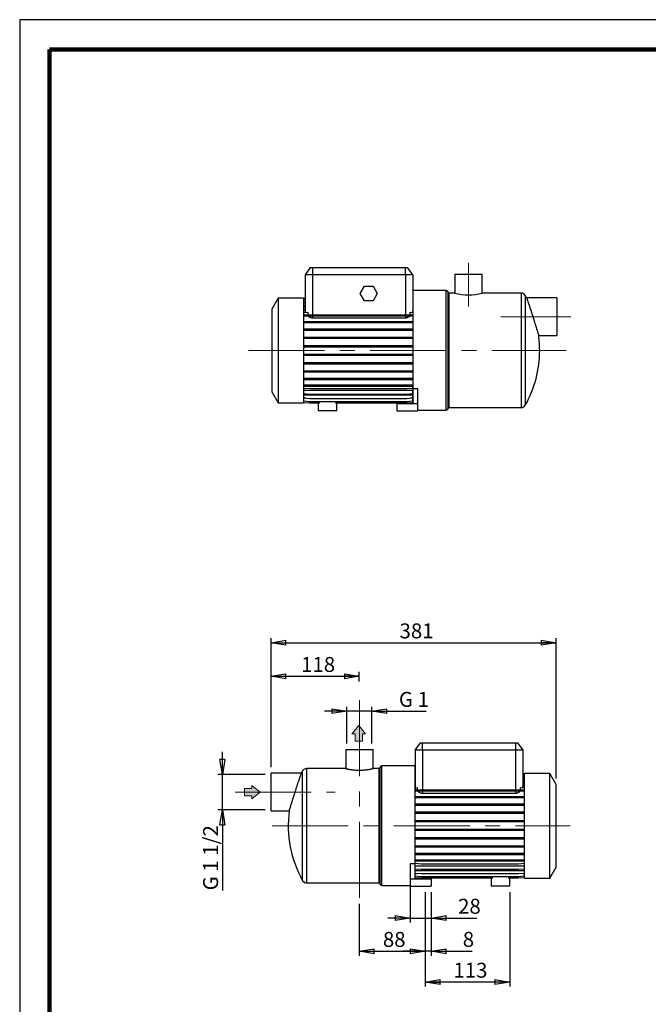
# Model space of a CAD drawing. Units: millimetres. Extents: x -4 to 213, y 0 to 297.
# Drawn here: x 0 to 105, y 132 to 297 of the extents above; entities that cross this region are included whole.
import ezdxf

# ---------------------------------------------------------------- set-up
doc = ezdxf.new("R2010")
doc.units = ezdxf.units.MM
doc.linetypes.add('CENTERX2', pattern=[20.32, 12.7, -2.54, 2.54, -2.54])
doc.layers.add('FORMAT', color=7, linetype='Continuous')
doc.styles.add('SLDTEXTSTYLE0', font='TXT', dxfattribs={"width": 0.605})
doc.styles.add('SLDTEXTSTYLE5', font='TXT', dxfattribs={"width": 0.57})
doc.styles.add('SLDTEXTSTYLE6', font='TXT', dxfattribs={"width": 0.575})
doc.dimstyles.new('SLDDIMSTYLE0', dxfattribs={"dimtxt": 2.5, "dimasz": 2.5, "dimexe": 0, "dimexo": 0.0625, "dimtad": 1, "dimlfac": 8, "dimrnd": 1e-09, "dimzin": 12, "dimdsep": 46, "dimtxsty": 'SLDTEXTSTYLE0', "dimblk1": 'CLOSED', "dimblk2": 'CLOSED', "dimsah": 1, "dimcen": 0.09, "dimadec": 0, "dimazin": 3, "dimtfac": 1, "dimtofl": 0, "dimtmove": 0, "dimatfit": 3, "dimldrblk": 'CLOSED', "dimfxl": 0, "dimfrac": 2, "dimtolj": 1, "dimtzin": 12, "dimarcsym": 0})
doc.dimstyles.new('SLDDIMSTYLE1', dxfattribs={"dimtxt": 2.5, "dimasz": 2.5, "dimexe": 0, "dimexo": 0.0625, "dimtad": 1, "dimlfac": 8, "dimrnd": 1e-09, "dimzin": 12, "dimdsep": 46, "dimtxsty": 'SLDTEXTSTYLE0', "dimblk1": 'CLOSED', "dimblk2": 'CLOSED', "dimsah": 1, "dimcen": 0.09, "dimadec": 0, "dimazin": 3, "dimtfac": 1, "dimtmove": 0, "dimatfit": 0, "dimldrblk": 'CLOSED', "dimfxl": 0, "dimfrac": 2, "dimtolj": 1, "dimtzin": 12, "dimarcsym": 0})
doc.dimstyles.new('SLDDIMSTYLE2', dxfattribs={"dimtxt": 2.5, "dimasz": 2.5, "dimexe": 0, "dimexo": 0.0625, "dimtad": 1, "dimdec": 6, "dimlfac": 8, "dimrnd": 1e-09, "dimzin": 12, "dimdsep": 46, "dimtxsty": 'SLDTEXTSTYLE0', "dimblk1": 'CLOSED', "dimblk2": 'CLOSED', "dimsah": 1, "dimcen": 0.09, "dimadec": 0, "dimazin": 3, "dimtfac": 1, "dimtmove": 0, "dimatfit": 0, "dimldrblk": 'CLOSED', "dimfxl": 0, "dimfrac": 2, "dimtolj": 1, "dimtzin": 12, "dimarcsym": 0})

# ---------------------------------------------------------------- blocks, each defined once
blk = doc.blocks.new('Arrow Discharge')
at = {"linetype": 'Continuous'}
blk.add_hatch(color=7, dxfattribs=at).paths.add_polyline_path([(-6.31, 7.76), (-3.7, 7.76), (-9.37, 14.73), (-15.04, 7.76), (-12.42, 7.76), (-12.42, 1.62), (-6.31, 1.62)], flags=0)
at = {"color": 7, "linetype": 'Continuous', "lineweight": 18}
for p, q in [((-9.37, 14.73), (-15.04, 7.76)), ((-3.7, 7.76), (-9.37, 14.73)), ((-15.04, 7.76), (-12.42, 7.76)), ((-12.42, 7.76), (-12.42, 1.62)), ((-12.42, 1.62), (-6.31, 1.62)), ((-6.31, 7.76), (-3.7, 7.76)), ((-6.31, 1.62), (-6.31, 7.76))]:
    blk.add_line(p, q, dxfattribs=at)
blk = doc.blocks.new('_Closed')
at = {"color": 0, "linetype": 'ByBlock', "lineweight": -2}
for p, q in [((-1, 0.166667), (0, 0)), ((-1, 0.166667), (-1, -0.166667)), ((0, 0), (-1, -0.166667)), ((0, 0), (-1, 0))]:
    blk.add_line(p, q, dxfattribs=at)
blk = doc.blocks.new('_D')
at = {"layer": 'FORMAT'}
for p, q in [((41.98, 172.05), (41.98, 188)), ((56.73, 186.38), (56.73, 188)), ((41.98, 187.25), (56.73, 187.25))]:
    blk.add_line(p, q, dxfattribs=at)
at = {"layer": 'FORMAT', "xscale": 2.5, "yscale": 2.5, "rotation": 180.0000000000004}
blk.add_blockref('_Closed', (41.98, 187.25, -0.13), dxfattribs=at)
at = {"layer": 'FORMAT', "xscale": 2.5, "yscale": 2.5}
blk.add_blockref('_Closed', (56.73, 187.25, -0.13), dxfattribs=at)
at = {"layer": 'FORMAT', "insert": (47.01, 190.48), "char_height": 2.5, "attachment_point": 1, "style": 'SLDTEXTSTYLE0'}
blk.add_mtext('118', dxfattribs=at)
blk = doc.blocks.new('_D_1')
at = {"layer": 'FORMAT'}
for p, q in [((41.98, 172.05), (41.98, 193.62)), ((41.98, 192.87), (89.61, 192.87)), ((89.61, 170.18), (89.61, 193.62))]:
    blk.add_line(p, q, dxfattribs=at)
at = {"layer": 'FORMAT', "xscale": 2.5, "yscale": 2.5, "rotation": 180.0000000000004}
blk.add_blockref('_Closed', (41.98, 192.87, -0.13), dxfattribs=at)
at = {"layer": 'FORMAT', "xscale": 2.5, "yscale": 2.5}
blk.add_blockref('_Closed', (89.61, 192.87, -0.13), dxfattribs=at)
at = {"layer": 'FORMAT', "insert": (63.45, 196.09), "char_height": 2.5, "attachment_point": 1, "style": 'SLDTEXTSTYLE0'}
blk.add_mtext('381', dxfattribs=at)
blk = doc.blocks.new('_D_2')
at = {"layer": 'FORMAT'}
for p, q in [((54.64, 181.42), (50.89, 181.42)), ((54.64, 176.02), (54.64, 182.17)), ((58.83, 181.42), (54.64, 181.42)), ((58.83, 176.02), (58.83, 182.17)), ((58.83, 181.42), (67.88, 181.42))]:
    blk.add_line(p, q, dxfattribs=at)
at = {"layer": 'FORMAT', "xscale": 2.5, "yscale": 2.5}
blk.add_blockref('_Closed', (54.64, 181.42, -0.13), dxfattribs=at)
at = {"layer": 'FORMAT', "xscale": 2.5, "yscale": 2.5, "rotation": 180.0000000000004}
blk.add_blockref('_Closed', (58.83, 181.42, -0.13), dxfattribs=at)
at = {"layer": 'FORMAT', "insert": (63.34, 184.64), "char_height": 2.5, "attachment_point": 1, "style": 'SLDTEXTSTYLE5'}
blk.add_mtext('G 1', dxfattribs=at)
blk = doc.blocks.new('_D_3')
at = {"layer": 'FORMAT'}
for p, q in [((33.86, 170.86), (33.86, 174.61)), ((40.98, 170.86), (33.11, 170.86)), ((33.86, 164.92), (33.86, 170.86)), ((40.98, 164.92), (33.11, 164.92)), ((33.86, 164.92), (33.86, 151.47))]:
    blk.add_line(p, q, dxfattribs=at)
at = {"layer": 'FORMAT', "xscale": 2.5, "yscale": 2.5}
for p, rotation in [((33.86, 170.86, -0.13), 270.0000000000004), ((33.86, 164.92, -0.13), 90.0000000000004)]:
    blk.add_blockref('_Closed', p, dxfattribs=dict(at, rotation=rotation))
at = {"layer": 'FORMAT', "insert": (30.64, 151.47), "char_height": 2.5, "attachment_point": 1, "rotation": 90, "style": 'SLDTEXTSTYLE6'}
blk.add_mtext('G 1 1/2', dxfattribs=at)
blk = doc.blocks.new('_D_4')
at = {"layer": 'FORMAT'}
for p, q in [((67.73, 151.14), (67.73, 140.55)), ((56.73, 149.24), (56.73, 140.55)), ((56.73, 141.3), (67.73, 141.3))]:
    blk.add_line(p, q, dxfattribs=at)
at = {"layer": 'FORMAT', "xscale": 2.5, "yscale": 2.5, "rotation": 180.0000000000004}
blk.add_blockref('_Closed', (56.73, 141.3, -0.13), dxfattribs=at)
at = {"layer": 'FORMAT', "xscale": 2.5, "yscale": 2.5}
blk.add_blockref('_Closed', (67.73, 141.3, -0.13), dxfattribs=at)
at = {"layer": 'FORMAT', "insert": (60.67, 144.52), "char_height": 2.5, "attachment_point": 1, "style": 'SLDTEXTSTYLE0'}
blk.add_mtext('88', dxfattribs=at)
blk = doc.blocks.new('_D_5')
at = {"layer": 'FORMAT'}
for p, q in [((67.73, 151.14), (67.73, 140.55)), ((68.73, 151.14), (68.73, 140.55)), ((67.73, 141.3), (63.98, 141.3)), ((68.73, 141.3), (67.73, 141.3)), ((68.73, 141.3), (75.58, 141.3))]:
    blk.add_line(p, q, dxfattribs=at)
at = {"layer": 'FORMAT', "xscale": 2.5, "yscale": 2.5}
blk.add_blockref('_Closed', (67.73, 141.3, -0.13), dxfattribs=at)
at = {"layer": 'FORMAT', "xscale": 2.5, "yscale": 2.5, "rotation": 180.0000000000004}
blk.add_blockref('_Closed', (68.73, 141.3, -0.13), dxfattribs=at)
at = {"layer": 'FORMAT', "insert": (74.01, 144.52), "char_height": 2.5, "attachment_point": 1, "style": 'SLDTEXTSTYLE0'}
blk.add_mtext('8', dxfattribs=at)
blk = doc.blocks.new('_D_6')
at = {"layer": 'FORMAT'}
for p, q in [((65.23, 152.39), (65.23, 146.09)), ((68.73, 151.14), (68.73, 146.09)), ((65.23, 146.84), (61.48, 146.84)), ((65.23, 146.84), (68.73, 146.84)), ((68.73, 146.84), (76.36, 146.84))]:
    blk.add_line(p, q, dxfattribs=at)
at = {"layer": 'FORMAT', "xscale": 2.5, "yscale": 2.5}
blk.add_blockref('_Closed', (65.23, 146.84, -0.13), dxfattribs=at)
at = {"layer": 'FORMAT', "xscale": 2.5, "yscale": 2.5, "rotation": 180.0000000000004}
blk.add_blockref('_Closed', (68.73, 146.84, -0.13), dxfattribs=at)
at = {"layer": 'FORMAT', "insert": (73.23, 150.06), "char_height": 2.5, "attachment_point": 1, "style": 'SLDTEXTSTYLE0'}
blk.add_mtext('28', dxfattribs=at)
blk = doc.blocks.new('_D_7')
at = {"layer": 'FORMAT'}
for p, q in [((67.73, 151.14), (67.73, 135.39)), ((81.86, 151.14), (81.86, 135.39)), ((81.86, 136.14), (67.73, 136.14))]:
    blk.add_line(p, q, dxfattribs=at)
at = {"layer": 'FORMAT', "xscale": 2.5, "yscale": 2.5, "rotation": 180.0000000000004}
blk.add_blockref('_Closed', (67.73, 136.14, -0.13), dxfattribs=at)
at = {"layer": 'FORMAT', "xscale": 2.5, "yscale": 2.5}
blk.add_blockref('_Closed', (81.86, 136.14, -0.13), dxfattribs=at)
at = {"layer": 'FORMAT', "insert": (72.45, 139.37), "char_height": 2.5, "attachment_point": 1, "style": 'SLDTEXTSTYLE0'}
blk.add_mtext('113', dxfattribs=at)

msp = doc.modelspace()

# ---------------------------------------------------------------- linework, layer by layer
at = {"color": 7, "linetype": 'Continuous', "lineweight": 25}
for p, q in [((210, 297), (0, 297)), ((0, 297), (0, 0)), ((48.54428408, 255.60485774), (47.66902466, 254.35485774)), ((48.54428408, 255.60485774), (48.91902466, 255.60485774)), ((48.91902466, 255.60485774), (64.41902466, 255.60485774)), ((48.91902466, 255.60485774), (48.91902466, 254.35485774)), ((64.41902466, 254.35485774), (64.41902466, 255.60485774)), ((64.41902466, 255.60485774), (64.79376524, 255.60485774)), ((65.66902466, 254.35485774), (64.79376524, 255.60485774)), ((47.66902466, 254.35485774), (47.66902466, 248.34218259)), ((48.91902466, 254.35485774), (47.66902466, 254.35485774)), ((64.41902466, 254.35485774), (48.91902466, 254.35485774)), ((48.91902466, 254.35485774), (48.91902466, 247.66923406)), ((65.66902466, 254.35485774), (64.41902466, 254.35485774)), ((64.41902466, 254.35485774), (64.41902466, 247.66923406)), ((65.66902466, 254.35485774), (65.66902466, 248.34218259)), ((72.70027466, 254.47985774), (72.70027466, 251.29200431)), ((72.70027466, 254.47985774), (77.26277466, 254.47985774)), ((77.26277466, 251.29235774), (77.26277466, 254.47985774)), ((56.85064899, 251.22985774), (57.57233682, 252.47985774)), ((57.57233682, 252.47985774), (59.0157125, 252.47985774)), ((59.0157125, 252.47985774), (59.73740033, 251.22985774)), ((43.16902466, 250.47985774), (42.10652466, 248.63955375)), ((47.41902466, 250.47985774), (43.16902466, 250.47985774)), ((43.16902466, 250.47985774), (43.16902466, 232.97985774)), ((47.41902466, 250.47985774), (47.41902466, 232.97985774)), ((47.41902466, 250.42916726), (47.66902466, 250.45103942)), ((47.41902466, 250.18184598), (47.66902466, 250.20371815)), ((57.57233682, 249.97985774), (56.85064899, 251.22985774)), ((59.73740033, 251.22985774), (59.0157125, 249.97985774)), ((71.19992757, 251.72985774), (65.73152466, 251.72985774)), ((65.73152466, 235.33859176), (65.73152466, 251.72985774)), ((71.66902466, 251.29235774), (71.52468709, 251.54235774)), ((72.70176583, 251.29235774), (71.66902466, 251.29235774)), ((71.66902466, 251.29235774), (71.66902466, 232.16735774)), ((83.80174189, 251.29235774), (77.26277466, 251.29235774)), ((89.73152466, 250.51110774), (84.67429058, 250.51110774)), ((89.73152466, 250.51110774), (89.73152466, 244.19860774)), ((42.10652466, 248.63955375), (42.10652466, 234.82016172)), ((47.41902466, 249.69215446), (47.66902466, 249.71402662)), ((47.6212286, 249.70984501), (47.41902466, 249.70984501)), ((47.66902466, 249.19649705), (47.41902466, 249.19649705)), ((47.41902466, 248.97490546), (47.66902466, 248.99677763)), ((59.0157125, 249.97985774), (57.57233682, 249.97985774)), ((65.73152466, 250.01978174), (65.66902466, 250.01978174)), ((47.66902466, 248.45122305), (47.41902466, 248.45122305)), ((47.41902466, 248.05179521), (48.11844614, 248.11298666)), ((47.41902466, 247.66923406), (48.42319435, 247.66923406)), ((47.41902466, 247.47298406), (48.42319435, 247.47298406)), ((48.11844614, 248.11298666), (48.11844614, 247.66923406)), ((48.42319435, 247.66923406), (48.42319435, 247.47298406)), ((48.42319435, 247.66923406), (64.66485497, 247.66923406)), ((48.42319435, 247.47298406), (64.66485497, 247.47298406)), ((48.91902466, 247.47298406), (48.91902466, 247.17598847)), ((48.91902466, 247.17598847), (64.41902466, 247.17598847)), ((64.41902466, 247.47298406), (64.41902466, 247.17598847)), ((64.66485497, 247.66923406), (64.66485497, 247.47298406)), ((64.66485497, 247.66923406), (65.66902466, 247.66923406)), ((64.66485497, 247.47298406), (65.66902466, 247.47298406)), ((65.21960318, 247.66923406), (65.21960318, 248.09111449)), ((65.21960318, 248.09111449), (65.66902466, 248.05179521)), ((65.66902466, 248.05179521), (65.66902466, 247.66923406)), ((65.66902466, 247.66923406), (65.66902466, 247.47298406)), ((47.41902466, 246.56492553), (48.42319435, 246.56492553)), ((47.41902466, 246.36867553), (48.42319435, 246.36867553)), ((47.41902466, 245.3167048), (48.42319435, 245.3167048)), ((48.42319435, 246.56492553), (48.42319435, 246.36867553)), ((48.42319435, 246.56492553), (64.66485497, 246.56492553)), ((48.42319435, 246.36867553), (64.66485497, 246.36867553)), ((48.42319435, 245.3167048), (48.42319435, 245.1204548)), ((48.42319435, 245.3167048), (64.66485497, 245.3167048)), ((64.66485497, 246.56492553), (64.66485497, 246.36867553)), ((64.66485497, 246.56492553), (65.66902466, 246.56492553)), ((64.66485497, 246.36867553), (65.66902466, 246.36867553)), ((64.66485497, 245.3167048), (64.66485497, 245.1204548)), ((64.66485497, 245.3167048), (65.66902466, 245.3167048)), ((65.66902466, 246.56492553), (65.66902466, 246.36867553)), ((65.66902466, 245.3167048), (65.66902466, 245.1204548)), ((47.41902466, 245.1204548), (48.42319435, 245.1204548)), ((47.41902466, 243.96232957), (48.42319435, 243.96232957)), ((47.41902466, 243.76607957), (48.42319435, 243.76607957)), ((48.42319435, 245.1204548), (64.66485497, 245.1204548)), ((48.42319435, 243.96232957), (48.42319435, 243.76607957)), ((48.42319435, 243.96232957), (64.66485497, 243.96232957)), ((48.42319435, 243.76607957), (64.66485497, 243.76607957)), ((64.66485497, 245.1204548), (65.66902466, 245.1204548)), ((64.66485497, 243.96232957), (64.66485497, 243.76607957)), ((64.66485497, 243.96232957), (65.66902466, 243.96232957)), ((64.66485497, 243.76607957), (65.66902466, 243.76607957)), ((65.66902466, 243.96232957), (65.66902466, 243.76607957)), ((86.69270854, 244.19860774), (89.73152466, 244.19860774)), ((47.41902466, 242.5427686), (48.42319435, 242.5427686)), ((47.41902466, 242.3465186), (48.42319435, 242.3465186)), ((48.42319435, 242.5427686), (48.42319435, 242.3465186)), ((48.42319435, 242.5427686), (64.66485497, 242.5427686)), ((48.42319435, 242.3465186), (64.66485497, 242.3465186)), ((64.66485497, 242.5427686), (64.66485497, 242.3465186)), ((64.66485497, 242.5427686), (65.66902466, 242.5427686)), ((64.66485497, 242.3465186), (65.66902466, 242.3465186)), ((65.66902466, 242.5427686), (65.66902466, 242.3465186)), ((47.41902466, 241.10096248), (48.42319435, 241.10096248)), ((47.41902466, 240.90471248), (48.42319435, 240.90471248)), ((48.42319435, 241.10096248), (48.42319435, 240.90471248)), ((48.42319435, 241.10096248), (64.66485497, 241.10096248)), ((48.42319435, 240.90471248), (64.66485497, 240.90471248)), ((64.66485497, 241.10096248), (64.66485497, 240.90471248)), ((64.66485497, 241.10096248), (65.66902466, 241.10096248)), ((64.66485497, 240.90471248), (65.66902466, 240.90471248)), ((65.66902466, 241.10096248), (65.66902466, 240.90471248)), ((47.41902466, 239.68052471), (48.42319435, 239.68052471)), ((47.41902466, 239.48427471), (48.42319435, 239.48427471)), ((48.42319435, 239.68052471), (48.42319435, 239.48427471)), ((48.42319435, 239.68052471), (64.66485497, 239.68052471)), ((48.42319435, 239.48427471), (64.66485497, 239.48427471)), ((64.66485497, 239.68052471), (64.66485497, 239.48427471)), ((64.66485497, 239.68052471), (65.66902466, 239.68052471)), ((64.66485497, 239.48427471), (65.66902466, 239.48427471)), ((65.66902466, 239.68052471), (65.66902466, 239.48427471)), ((47.41902466, 238.3244224), (48.42319435, 238.3244224)), ((47.41902466, 238.1281724), (48.42319435, 238.1281724)), ((47.41902466, 237.07367656), (48.42319435, 237.07367656)), ((48.42319435, 238.3244224), (48.42319435, 238.1281724)), ((48.42319435, 238.3244224), (64.66485497, 238.3244224)), ((48.42319435, 238.1281724), (64.66485497, 238.1281724)), ((48.42319435, 237.07367656), (48.42319435, 236.87742656)), ((48.42319435, 237.07367656), (64.66485497, 237.07367656)), ((64.66485497, 238.3244224), (64.66485497, 238.1281724)), ((64.66485497, 238.3244224), (65.66902466, 238.3244224)), ((64.66485497, 238.1281724), (65.66902466, 238.1281724)), ((64.66485497, 237.07367656), (64.66485497, 236.87742656)), ((64.66485497, 237.07367656), (65.66902466, 237.07367656)), ((65.66902466, 238.3244224), (65.66902466, 238.1281724)), ((65.66902466, 237.07367656), (65.66902466, 236.87742656)), ((47.41902466, 236.87742656), (48.42319435, 236.87742656)), ((47.41902466, 235.96612126), (48.42319435, 235.96612126)), ((47.41902466, 235.76987126), (48.42319435, 235.76987126)), ((47.41902466, 235.42845821), (48.42319435, 235.34060474)), ((48.42319435, 236.87742656), (64.66485497, 236.87742656)), ((48.42319435, 235.96612126), (48.42319435, 235.76987126)), ((48.42319435, 235.96612126), (64.66485497, 235.96612126)), ((48.42319435, 235.76987126), (64.66485497, 235.76987126)), ((64.66485497, 236.87742656), (65.66902466, 236.87742656)), ((64.66485497, 235.96612126), (64.66485497, 235.76987126)), ((64.66485497, 235.96612126), (65.66902466, 235.96612126)), ((64.66485497, 235.76987126), (65.66902466, 235.76987126)), ((64.66485497, 235.34060474), (65.66902466, 235.42845821)), ((65.66902466, 235.96612126), (65.66902466, 235.76987126)), ((65.66902466, 235.42845821), (65.66902466, 235.76987126)), ((42.10652466, 234.82016172), (43.16902466, 232.97985774)), ((65.66902466, 234.99599113), (47.41902466, 234.99599113)), ((47.41902466, 234.50146633), (48.42319435, 234.41361286)), ((65.66902466, 234.25607903), (47.41902466, 234.25607903)), ((47.41902466, 233.77983186), (48.42319435, 233.6919784)), ((47.80352359, 233.74619257), (47.41902466, 233.74619257)), ((48.42319435, 235.34060474), (64.66485497, 235.34060474)), ((48.42319435, 234.41361286), (64.66485497, 234.41361286)), ((64.66485497, 234.41361286), (65.66902466, 234.50146633)), ((64.66485497, 233.6919784), (65.66902466, 233.77983186)), ((65.66902466, 233.74619257), (65.28452573, 233.74619257)), ((65.66902466, 234.50146633), (65.66902466, 234.99599113)), ((65.66902466, 233.77983186), (65.66902466, 234.25607903)), ((65.66902466, 233.28538369), (65.66902466, 233.74619257)), ((65.73152466, 235.33859176), (66.48152466, 235.33859176)), ((65.73152466, 232.85485774), (65.73152466, 235.33859176)), ((66.48152466, 232.85485774), (66.48152466, 235.33859176)), ((43.16902466, 232.97985774), (47.41902466, 232.97985774)), ((47.41902466, 233.28538369), (48.42319435, 233.19753022)), ((47.41902466, 233.03307846), (48.42319435, 232.945225)), ((47.41902466, 233.03054821), (48.42319435, 232.94269475)), ((48.42319435, 233.6919784), (64.66485497, 233.6919784)), ((48.42319435, 233.19753022), (64.66485497, 233.19753022)), ((48.42319435, 232.945225), (50.08464009, 232.945225)), ((48.42319435, 232.94269475), (49.85652466, 232.94269475)), ((49.85652466, 232.945225), (49.85652466, 231.60485774)), ((50.08464009, 232.945225), (50.08464009, 233.19753022)), ((52.75340923, 233.19753022), (52.75340923, 232.945225)), ((52.75340923, 232.945225), (64.66485497, 232.945225)), ((52.98152466, 231.60485774), (52.98152466, 232.945225)), ((52.98152466, 232.94269475), (64.66485497, 232.94269475)), ((62.98152466, 232.85485774), (62.98152466, 231.60485774)), ((62.98152466, 232.85485774), (65.73152466, 232.85485774)), ((64.66485497, 233.19753022), (65.66902466, 233.28538369)), ((64.66485497, 232.945225), (65.66902466, 233.03307846)), ((64.66485497, 232.94269475), (65.66902466, 233.03054821)), ((65.66902466, 233.43993373), (65.73152466, 233.43993373)), ((65.66902466, 233.03307846), (65.66902466, 233.28538369)), ((65.66902466, 233.03054821), (65.66902466, 233.03307846)), ((65.73152466, 232.85485774), (66.48152466, 232.85485774)), ((66.48152466, 231.60485774), (66.48152466, 232.85485774)), ((71.52468709, 231.91735774), (71.66902466, 232.16735774)), ((71.66902466, 232.16735774), (83.80174189, 232.16735774)), ((52.98152466, 231.60485774), (49.85652466, 231.60485774)), ((62.98152466, 231.60485774), (66.48152466, 231.60485774)), ((66.48152466, 231.72985774), (71.19992757, 231.72985774)), ((66.04747661, 174.89285722), (66.92273603, 176.14285722)), ((66.92273603, 176.14285722), (67.29747661, 176.14285722)), ((67.29747661, 174.89285722), (67.29747661, 176.14285722)), ((67.29747661, 176.14285722), (82.79747661, 176.14285722)), ((82.79747661, 176.14285722), (82.79747661, 174.89285722)), ((82.79747661, 176.14285722), (83.17221719, 176.14285722)), ((83.17221719, 176.14285722), (84.04747661, 174.89285722)), ((54.45372661, 175.01785722), (54.45372661, 171.83035722)), ((54.45372661, 175.01785722), (59.01622661, 175.01785722)), ((59.01622661, 171.8300038), (59.01622661, 175.01785722)), ((67.29747661, 174.89285722), (66.04747661, 174.89285722)), ((66.04747661, 174.89285722), (66.04747661, 168.88018208)), ((82.79747661, 174.89285722), (67.29747661, 174.89285722)), ((67.29747661, 174.89285722), (67.29747661, 168.2278437)), ((82.79747661, 174.89285722), (82.79747661, 168.2278437)), ((84.04747661, 174.89285722), (82.79747661, 174.89285722)), ((84.04747661, 174.89285722), (84.04747661, 168.88018208)), ((54.45372661, 171.83035722), (47.91475939, 171.83035722)), ((60.04747661, 171.83035722), (59.01473544, 171.83035722)), ((60.19181418, 172.08035722), (60.04747661, 171.83035722)), ((60.04747661, 162.26785722), (60.04747661, 171.83035722)), ((65.98497661, 172.26785722), (60.51657371, 172.26785722)), ((65.98497661, 172.26785722), (65.98497661, 155.87659125)), ((47.04153411, 171.04910722), (41.98497661, 171.04910722)), ((41.98497661, 167.89285722), (41.98497661, 171.04910722)), ((66.04747661, 170.55778122), (65.98497661, 170.55778122)), ((84.29747661, 170.96716674), (84.04747661, 170.98903891)), ((84.29747661, 170.9646365), (84.04747661, 170.98650866)), ((84.29747661, 170.71233127), (84.04747661, 170.73420344)), ((84.04747661, 170.25152239), (84.29747661, 170.25152239)), ((84.29747661, 170.21788309), (84.04747661, 170.23975526)), ((84.04747661, 169.74163593), (84.29747661, 169.74163593)), ((84.29747661, 169.49624863), (84.04747661, 169.51812079)), ((88.54747661, 171.01785722), (84.29747661, 171.01785722)), ((84.29747661, 162.26785722), (84.29747661, 171.01785722)), ((89.60997661, 169.17755324), (88.54747661, 171.01785722)), ((88.54747661, 162.26785722), (88.54747661, 171.01785722)), ((41.98497661, 164.73660722), (41.98497661, 167.89285722)), ((66.47281175, 168.60646875), (66.04747661, 168.56925675)), ((66.04747661, 168.56925675), (66.04747661, 168.2278437)), ((66.04747661, 168.0315937), (66.04747661, 168.2278437)), ((67.0516463, 168.2278437), (66.04747661, 168.2278437)), ((67.0516463, 168.0315937), (66.04747661, 168.0315937)), ((66.47281175, 168.2278437), (66.47281175, 168.60646875)), ((67.0516463, 168.0315937), (67.0516463, 168.2278437)), ((83.29330692, 168.2278437), (67.0516463, 168.2278437)), ((83.29330692, 168.0315937), (67.0516463, 168.0315937)), ((67.29747661, 168.0315937), (67.29747661, 167.71398796)), ((82.79747661, 168.0315937), (82.79747661, 167.71398796)), ((83.29330692, 168.0315937), (83.29330692, 168.2278437)), ((84.29747661, 168.2278437), (83.29330692, 168.2278437)), ((84.29747661, 168.0315937), (83.29330692, 168.0315937)), ((83.62214147, 168.62834092), (83.62214147, 168.2278437)), ((84.29747661, 168.56925675), (83.62214147, 168.62834092)), ((84.04747661, 169.00172383), (84.29747661, 169.00172383)), ((89.60997661, 162.26785722), (89.60997661, 169.17755324)), ((66.04747661, 166.9240384), (66.04747661, 167.1202884)), ((67.0516463, 167.1202884), (66.04747661, 167.1202884)), ((67.0516463, 166.9240384), (66.04747661, 166.9240384)), ((67.0516463, 166.9240384), (67.0516463, 167.1202884)), ((83.29330692, 167.1202884), (67.0516463, 167.1202884)), ((83.29330692, 166.9240384), (67.0516463, 166.9240384)), ((67.29747661, 167.71398796), (82.79747661, 167.71398796)), ((83.29330692, 166.9240384), (83.29330692, 167.1202884)), ((84.29747661, 167.1202884), (83.29330692, 167.1202884)), ((84.29747661, 166.9240384), (83.29330692, 166.9240384)), ((41.98497661, 164.73660722), (45.02379273, 164.73660722)), ((66.04747661, 165.67329256), (66.04747661, 165.86954256)), ((67.0516463, 165.86954256), (66.04747661, 165.86954256)), ((67.0516463, 165.67329256), (66.04747661, 165.67329256)), ((67.0516463, 165.67329256), (67.0516463, 165.86954256)), ((83.29330692, 165.86954256), (67.0516463, 165.86954256)), ((83.29330692, 165.67329256), (67.0516463, 165.67329256)), ((83.29330692, 165.67329256), (83.29330692, 165.86954256)), ((84.29747661, 165.86954256), (83.29330692, 165.86954256)), ((84.29747661, 165.67329256), (83.29330692, 165.67329256)), ((66.04747661, 164.31719025), (66.04747661, 164.51344025)), ((67.0516463, 164.51344025), (66.04747661, 164.51344025)), ((67.0516463, 164.31719025), (66.04747661, 164.31719025)), ((66.04747661, 162.89675247), (66.04747661, 163.09300247)), ((67.0516463, 163.09300247), (66.04747661, 163.09300247)), ((67.0516463, 164.31719025), (67.0516463, 164.51344025)), ((83.29330692, 164.51344025), (67.0516463, 164.51344025)), ((83.29330692, 164.31719025), (67.0516463, 164.31719025)), ((67.0516463, 162.89675247), (67.0516463, 163.09300247)), ((83.29330692, 163.09300247), (67.0516463, 163.09300247)), ((83.29330692, 164.31719025), (83.29330692, 164.51344025)), ((84.29747661, 164.51344025), (83.29330692, 164.51344025)), ((84.29747661, 164.31719025), (83.29330692, 164.31719025)), ((83.29330692, 162.89675247), (83.29330692, 163.09300247)), ((84.29747661, 163.09300247), (83.29330692, 163.09300247)), ((60.04747661, 152.70535722), (60.04747661, 162.26785722)), ((67.0516463, 162.89675247), (66.04747661, 162.89675247)), ((66.04747661, 161.45494636), (66.04747661, 161.65119636)), ((67.0516463, 161.65119636), (66.04747661, 161.65119636)), ((67.0516463, 161.45494636), (66.04747661, 161.45494636)), ((83.29330692, 162.89675247), (67.0516463, 162.89675247)), ((67.0516463, 161.45494636), (67.0516463, 161.65119636)), ((83.29330692, 161.65119636), (67.0516463, 161.65119636)), ((83.29330692, 161.45494636), (67.0516463, 161.45494636)), ((84.29747661, 162.89675247), (83.29330692, 162.89675247)), ((83.29330692, 161.45494636), (83.29330692, 161.65119636)), ((84.29747661, 161.65119636), (83.29330692, 161.65119636)), ((84.29747661, 161.45494636), (83.29330692, 161.45494636)), ((84.29747661, 153.51785722), (84.29747661, 162.26785722)), ((88.54747661, 153.51785722), (88.54747661, 162.26785722)), ((89.60997661, 155.3581612), (89.60997661, 162.26785722)), ((66.04747661, 160.03538539), (66.04747661, 160.23163539)), ((67.0516463, 160.23163539), (66.04747661, 160.23163539)), ((67.0516463, 160.03538539), (66.04747661, 160.03538539)), ((67.0516463, 160.03538539), (67.0516463, 160.23163539)), ((83.29330692, 160.23163539), (67.0516463, 160.23163539)), ((83.29330692, 160.03538539), (67.0516463, 160.03538539)), ((83.29330692, 160.03538539), (83.29330692, 160.23163539)), ((84.29747661, 160.23163539), (83.29330692, 160.23163539)), ((84.29747661, 160.03538539), (83.29330692, 160.03538539)), ((66.04747661, 158.68101015), (66.04747661, 158.87726015)), ((67.0516463, 158.87726015), (66.04747661, 158.87726015)), ((67.0516463, 158.68101015), (66.04747661, 158.68101015)), ((67.0516463, 158.68101015), (67.0516463, 158.87726015)), ((83.29330692, 158.87726015), (67.0516463, 158.87726015)), ((83.29330692, 158.68101015), (67.0516463, 158.68101015)), ((83.29330692, 158.68101015), (83.29330692, 158.87726015)), ((84.29747661, 158.87726015), (83.29330692, 158.87726015)), ((84.29747661, 158.68101015), (83.29330692, 158.68101015)), ((66.04747661, 157.43278943), (66.04747661, 157.62903943)), ((67.0516463, 157.62903943), (66.04747661, 157.62903943)), ((67.0516463, 157.43278943), (66.04747661, 157.43278943)), ((66.04747661, 156.3284809), (66.04747661, 156.5247309)), ((67.0516463, 156.5247309), (66.04747661, 156.5247309)), ((67.0516463, 157.43278943), (67.0516463, 157.62903943)), ((83.29330692, 157.62903943), (67.0516463, 157.62903943)), ((83.29330692, 157.43278943), (67.0516463, 157.43278943)), ((67.0516463, 156.3284809), (67.0516463, 156.5247309)), ((83.29330692, 156.5247309), (67.0516463, 156.5247309)), ((83.29330692, 157.43278943), (83.29330692, 157.62903943)), ((84.29747661, 157.62903943), (83.29330692, 157.62903943)), ((84.29747661, 157.43278943), (83.29330692, 157.43278943)), ((83.29330692, 156.3284809), (83.29330692, 156.5247309)), ((84.29747661, 156.5247309), (83.29330692, 156.5247309)), ((65.98497661, 155.87659125), (65.23497661, 155.87659125)), ((65.23497661, 155.87659125), (65.23497661, 153.39285722)), ((65.98497661, 155.87659125), (65.98497661, 153.39285722)), ((67.0516463, 156.3284809), (66.04747661, 156.3284809)), ((66.04747661, 155.94591975), (66.04747661, 156.3284809)), ((67.0516463, 155.85806628), (66.04747661, 155.94591975)), ((66.04747661, 155.54649191), (84.29747661, 155.54649191)), ((66.04747661, 155.02280949), (66.04747661, 155.54649191)), ((67.0516463, 154.93495603), (66.04747661, 155.02280949)), ((66.04747661, 154.8012179), (84.29747661, 154.8012179)), ((66.04747661, 154.3055605), (66.04747661, 154.8012179)), ((83.29330692, 156.3284809), (67.0516463, 156.3284809)), ((83.29330692, 155.85806628), (67.0516463, 155.85806628)), ((83.29330692, 154.93495603), (67.0516463, 154.93495603)), ((84.29747661, 156.3284809), (83.29330692, 156.3284809)), ((84.29747661, 155.94591975), (83.29330692, 155.85806628)), ((84.29747661, 155.02280949), (83.29330692, 154.93495603)), ((88.54747661, 153.51785722), (89.60997661, 155.3581612)), ((65.23497661, 153.39285722), (65.98497661, 153.39285722)), ((65.23497661, 153.39285722), (65.23497661, 152.14285722)), ((65.98497661, 153.97793322), (66.04747661, 153.97793322)), ((65.98497661, 153.39285722), (68.73497661, 153.39285722)), ((67.0516463, 154.21770704), (66.04747661, 154.3055605)), ((66.04747661, 154.28786995), (66.24968055, 154.28786995)), ((66.04747661, 153.81586898), (66.04747661, 154.28786995)), ((67.0516463, 153.72801551), (66.04747661, 153.81586898)), ((66.04747661, 153.5685477), (66.04747661, 153.81586898)), ((67.0516463, 153.48069424), (66.04747661, 153.5685477)), ((83.29330692, 154.21770704), (67.0516463, 154.21770704)), ((83.29330692, 153.72801551), (67.0516463, 153.72801551)), ((78.9706226, 153.48069424), (67.0516463, 153.48069424)), ((68.73497661, 153.39285722), (68.73497661, 152.14285722)), ((78.73497661, 153.48069424), (78.73497661, 152.14285722)), ((78.9706226, 153.48069424), (78.9706226, 153.72801551)), ((81.62433062, 153.72801551), (81.62433062, 153.48069424)), ((83.29330692, 153.48069424), (81.62433062, 153.48069424)), ((81.85997661, 152.14285722), (81.85997661, 153.48069424)), ((84.29747661, 154.3055605), (83.29330692, 154.21770704)), ((84.29747661, 153.81586898), (83.29330692, 153.72801551)), ((84.29747661, 153.5685477), (83.29330692, 153.48069424)), ((84.09527267, 154.28786995), (84.29747661, 154.28786995)), ((84.29747661, 153.51785722), (88.54747661, 153.51785722)), ((47.91475939, 152.70535722), (60.04747661, 152.70535722)), ((60.04747661, 152.70535722), (60.19181418, 152.45535722)), ((60.51657371, 152.26785722), (65.23497661, 152.26785722)), ((65.23497661, 152.14285722), (68.73497661, 152.14285722)), ((81.85997661, 152.14285722), (78.73497661, 152.14285722))]:
    msp.add_line(p, q, dxfattribs=at)
at = {"color": 7, "linetype": 'Continuous', "lineweight": 140}
for p, q in [((205, 292), (5, 292)), ((5, 292), (5, 5))]:
    msp.add_line(p, q, dxfattribs=at)
at = {"color": 8, "linetype": 'Continuous', "lineweight": 25}
for p, q in [((71.19992757, 251.72985774), (71.19992757, 231.72985774)), ((71.52468709, 251.54235774), (71.52468709, 231.91735774)), ((83.80174189, 241.72985774), (83.80174189, 251.29235774)), ((84.45570927, 250.90954524), (84.45570927, 241.72985774)), ((83.80174189, 232.16735774), (83.80174189, 241.72985774)), ((84.45570927, 241.72985774), (84.45570927, 232.55017024)), ((47.260792, 153.08816972), (47.260792, 171.44754472)), ((47.91475939, 171.83035722), (47.91475939, 152.70535722)), ((60.19181418, 162.26785722), (60.19181418, 172.08035722)), ((60.51657371, 162.26785722), (60.51657371, 172.26785722)), ((60.19181418, 152.45535722), (60.19181418, 162.26785722)), ((60.51657371, 152.26785722), (60.51657371, 162.26785722))]:
    msp.add_line(p, q, dxfattribs=at)
at = {"color": 7, "linetype": 'Continuous', "lineweight": 25}
for centre, radius, start, end in [((71.19992757, 251.35485774), 0.375, 30, 90), ((74.98153938, 260.69483277), 9.67525562, 256.3712801923, 283.6376269322), ((83.80174189, 250.54235774), 0.75, 29.3131989642, 90), ((68.10652466, 241.72985774), 18.75, 27.9149342323, 29.3131989642), ((68.10652466, 241.72985774), 18.75, 0, 7.5719086021), ((68.10652466, 241.72985774), 18.75, 330.6868010358, 0), ((83.80174189, 232.91735774), 0.75, 270, 330.6868010358), ((71.19992757, 232.10485774), 0.375, 270, 330), ((63.60997661, 162.26785722), 18.75, 150.6868010358, 152.091049758), ((47.91475939, 171.08035722), 0.75, 90, 150.6868010358), ((60.51657371, 171.89285722), 0.375, 90, 150), ((63.60997661, 162.26785722), 18.75, 172.4279337074, 209.3131989642), ((47.91475939, 153.45535722), 0.75, 209.3131989642, 270), ((60.51657371, 152.64285722), 0.375, 210, 270)]:
    msp.add_arc(centre, radius, start, end, dxfattribs=at)
for points, knots in [([(84.67429495, 250.50765271), (84.67390361, 250.50880549), (84.67207579, 250.51418972), (84.67881241, 250.49434811), (84.69545106, 250.44532231), (84.72725015, 250.35146968), (84.76900528, 250.22794806), (84.82084733, 250.07422453), (84.8841798, 249.88566978), (84.95653796, 249.6694026), (85.03773341, 249.42574577), (85.12800253, 249.15324299), (85.20603165, 248.916467), (85.30853751, 248.60428739), (85.41795112, 248.26872468), (85.53062384, 247.92040622), (85.64678405, 247.55983942), (85.76513859, 247.18956031), (85.88108203, 246.82390672), (85.94919007, 246.60824288), (86.04011295, 246.31931465), (86.12868333, 246.03621188), (86.21934355, 245.74483239), (86.30555603, 245.46676305), (86.36446343, 245.27546904), (86.40174594, 245.154399)], [0, 0, 0, 0, 0.0083603095, 0.0390479127, 0.0900358846, 0.1418971869, 0.1716804824, 0.2231743302, 0.2755044526, 0.3055136764, 0.3590566092, 0.4134504455, 0.4446274884, 0.4726676414, 0.55797147, 0.5907468308, 0.6198791306, 0.7085606725, 0.7426863889, 0.772145993, 0.7993386368, 0.8661206987, 0.8965881212, 0.934550587, 1, 1, 1, 1]), ([(47.66902466, 248.34218259), (47.67138469, 248.27832938), (47.67459221, 248.19154611), (47.70976784, 248.10176677), (47.71906202, 248.07804508)], [0, 0, 0, 0, 0.7357778284, 1, 1, 1, 1]), ([(48.14085456, 247.47298406), (48.19020621, 247.43211861), (48.24328974, 247.3935974), (48.35847624, 247.32272744), (48.42108063, 247.29024913), (48.51962646, 247.24973451), (48.55336357, 247.23751857), (48.62280624, 247.21599584), (48.65870993, 247.20664888), (48.76836294, 247.18392292), (48.84290817, 247.17598847), (48.91902466, 247.17598847)], [0, 0, 0, 0, 0.25, 0.25, 0.5, 0.5, 0.625, 0.625, 0.75, 0.75, 1, 1, 1, 1]), ([(64.41902466, 247.17598847), (64.45649722, 247.17598847), (64.49451131, 247.17795576), (64.56955593, 247.18575896), (64.6063935, 247.19153708), (64.67880445, 247.20653156), (64.71437756, 247.2157486), (64.78433046, 247.2373878), (64.81858362, 247.24979312), (64.917315, 247.29040656), (64.9786784, 247.3222289), (65.06528627, 247.37543811), (65.09334919, 247.39418285), (65.14698724, 247.43277037), (65.1726206, 247.45263552), (65.19719476, 247.47298406)], [0, 0, 0, 0, 0.125, 0.125, 0.25, 0.25, 0.375, 0.375, 0.5, 0.5, 0.75, 0.75, 0.875, 0.875, 1, 1, 1, 1]), ([(65.61135582, 248.05684058), (65.62085791, 248.0789727), (65.66247028, 248.17589562), (65.66616986, 248.26975544), (65.66902466, 248.34218259)], [0, 0, 0, 0, 0.2283476297, 1, 1, 1, 1]), ([(86.40174594, 245.154399), (86.42439054, 245.08066532), (86.46515758, 244.94792266), (86.52965027, 244.737049), (86.5892163, 244.5416404), (86.64055459, 244.37265802), (86.67007742, 244.27526608), (86.68753913, 244.21760658), (86.69541191, 244.19159102), (86.69289657, 244.1999011), (86.69270417, 244.20053675)], [0, 0, 0, 0, 0.1275425949, 0.2296147647, 0.4152908241, 0.5750200522, 0.7376310949, 0.8311797682, 0.9870867595, 1, 1, 1, 1]), ([(54.45372661, 171.83035722), (54.45597345, 171.82981978), (54.46001843, 171.82885223), (54.48986753, 171.82178032), (54.52865254, 171.81272698), (54.58930418, 171.79884452), (54.68316642, 171.77796213), (54.80845225, 171.75168237), (54.95610025, 171.72277894), (55.12453263, 171.69211441), (55.31711186, 171.66120809), (55.52690408, 171.63185972), (55.75224048, 171.60481003), (55.99372519, 171.58278597), (56.24213489, 171.56643525), (56.49506149, 171.55578721), (56.7508805, 171.55319288), (57.00367258, 171.55723954), (57.25167433, 171.56718284), (57.49099044, 171.58409799), (57.72155613, 171.60577881), (57.9426396, 171.6313701), (58.14705645, 171.66041703), (58.33644124, 171.6908596), (58.51052726, 171.72186521), (58.65975658, 171.75136598), (58.78572533, 171.77781284), (58.88879316, 171.80058415), (58.96107806, 171.81731494), (59.00273613, 171.82713135), (59.02149797, 171.83161035), (59.01522854, 171.83011992), (59.01473544, 171.8300027)], [0, 0, 0, 0, 0.0323228846, 0.0581910478, 0.0845327325, 0.1053710578, 0.1441449759, 0.1869958093, 0.2106211418, 0.2500527781, 0.2936306845, 0.3176608514, 0.3575776299, 0.4017432653, 0.4261352584, 0.4653062191, 0.5086576612, 0.5326042183, 0.5709543297, 0.6133491695, 0.63673122, 0.6754644779, 0.7182544272, 0.7418365149, 0.7815487758, 0.8254525637, 0.8496744288, 0.8894622237, 0.9334954744, 0.957820678, 0.9966825766, 1, 1, 1, 1]), ([(45.02379494, 164.73852909), (45.02477611, 164.74177216), (45.02637113, 164.7470442), (45.04240466, 164.79999831), (45.06804861, 164.88461787), (45.10607319, 165.00984335), (45.15335028, 165.16517857), (45.20975571, 165.35006176), (45.2766808, 165.56856752), (45.34297725, 165.78421802), (45.40147299, 165.97389638), (45.46959462, 166.19401872), (45.53738135, 166.41223756), (45.61377919, 166.65718579), (45.68785361, 166.89370512), (45.77161278, 167.15997237), (45.85248448, 167.41586757), (45.94081867, 167.69403399), (46.02395213, 167.95456568), (46.11528048, 168.23936879), (46.2011475, 168.50577156), (46.2826138, 168.75723041), (46.35077393, 168.96674292), (46.44173201, 169.24531172), (46.53015651, 169.51446781), (46.62202932, 169.79252217), (46.68810501, 169.99167925), (46.75709579, 170.19879571), (46.816898, 170.37762391), (46.8675965, 170.52870287), (46.9310552, 170.71733337), (46.98071223, 170.86425064), (47.01344271, 170.96086916), (47.03671182, 171.02948111), (47.03948904, 171.03765305), (47.04152109, 171.0436323)], [0, 0, 0, 0, 0.0365074171, 0.0593475379, 0.0979297079, 0.1371656163, 0.1596922989, 0.1988563643, 0.2386601473, 0.2614901662, 0.2898221565, 0.3133198058, 0.3432980009, 0.3669288326, 0.3964948263, 0.4210159895, 0.4523101819, 0.4769842443, 0.5075883897, 0.5329710794, 0.5654010368, 0.5909887306, 0.6130729608, 0.6334577831, 0.6835214086, 0.706363781, 0.7366466376, 0.7617646388, 0.7939618854, 0.8194157173, 0.8400104666, 0.9028140508, 0.9270804807, 0.9466461557, 1, 1, 1, 1]), ([(66.04747661, 168.88018208), (66.05030241, 168.82169415), (66.05513828, 168.72160191), (66.09517748, 168.61796413), (66.11182016, 168.57488608)], [0, 0, 0, 0, 0.5843403448, 1, 1, 1, 1]), ([(66.4949646, 168.0315937), (66.54489284, 167.9883734), (66.59989661, 167.94675032), (66.71770247, 167.87134968), (66.78076066, 167.83723401), (66.88330188, 167.79337525), (66.91865636, 167.78008495), (66.99059895, 167.75694922), (67.02736162, 167.74702538), (67.10261124, 167.73080975), (67.14137452, 167.72449089), (67.21949251, 167.71607679), (67.25850663, 167.71398796), (67.29747661, 167.71398796)], [0, 0, 0, 0, 0.25, 0.25, 0.5, 0.5, 0.625, 0.625, 0.75, 0.75, 0.875, 0.875, 1, 1, 1, 1]), ([(82.79747661, 167.71398796), (82.8364461, 167.71398796), (82.87537145, 167.71607682), (82.95313362, 167.72443338), (82.99209746, 167.73076094), (83.06761843, 167.74702729), (83.1044739, 167.75698143), (83.17653304, 167.7801672), (83.21190929, 167.79347662), (83.31443895, 167.83735741), (83.37742421, 167.87145564), (83.46562421, 167.92791489), (83.49396314, 167.94763395), (83.54867954, 167.98867165), (83.57498846, 168.00995235), (83.59998863, 168.0315937)], [0, 0, 0, 0, 0.125, 0.125, 0.25, 0.25, 0.375, 0.375, 0.5, 0.5, 0.75, 0.75, 0.875, 0.875, 1, 1, 1, 1]), ([(83.99090374, 168.5960784), (84.00407362, 168.63090344), (84.04055831, 168.7273797), (84.04477928, 168.82060703), (84.04747661, 168.88018208)], [0, 0, 0, 0, 0.3609700604, 1, 1, 1, 1])]:
    msp.add_open_spline(points, degree=3, knots=knots, dxfattribs=at)
at = {"layer": 'FORMAT', "linetype": 'CENTERX2', "lineweight": 18}
for p, q in [((74.98152466, 249.04085888), (74.98152466, 256.37974508)), ((80.36157225, 247.35485774), (92.08174652, 247.35485774)), ((38.22558141, 241.72985774), (91.29247683, 241.72985774)), ((56.73497661, 150.23825748), (56.73497661, 185.38462114)), ((35.98746823, 167.89285722), (52.68176097, 167.89285722)), ((42.17430094, 162.26785722), (91.92435164, 162.26785722))]:
    msp.add_line(p, q, dxfattribs=at)

# ---------------------------------------------------------------- block references
at = {"layer": 'FORMAT', "xscale": 0.2, "yscale": 0.2, "zscale": 0.2}
msp.add_blockref('Arrow Discharge', (58.51440432, 176.05476069), dxfattribs=at)
at = {"layer": 'FORMAT', "xscale": 0.2, "yscale": 0.2, "zscale": 0.2, "rotation": 270.1535013492842}
msp.add_blockref('Arrow Discharge', (37.2369067, 166.01152975), dxfattribs=at)

# ---------------------------------------------------------------- dimensions: what is measured, and where the dimension line sits
at = {"layer": 'FORMAT'}
for base, p1, p2, dimstyle, picture, middle in [((89.60997661, 192.87132951), (41.98497661, 171.04910722), (89.60997661, 169.17755324), 'SLDDIMSTYLE0', '_D_1', (65.79747661, 192.87132951)), ((56.73497661, 187.25313907), (41.98497661, 171.04910722), (56.73497661, 185.38462114), 'SLDDIMSTYLE0', '_D', (49.35997661, 187.25313907)), ((68.73497661, 146.83887202), (65.23497661, 153.39285722), (68.73497661, 152.14285722), 'SLDDIMSTYLE1', '_D_6', (74.79747661, 146.83887202)), ((67.73497661, 141.30216497), (56.73497661, 150.23825748), (67.73497661, 152.14285722), 'SLDDIMSTYLE0', '_D_4', (62.23497661, 141.30216497)), ((67.73497661, 141.30216497), (68.73497661, 152.14285722), (67.73497661, 152.14285722), 'SLDDIMSTYLE1', '_D_5', (74.79747661, 141.30216497)), ((67.73497661, 136.14285722), (81.85997661, 152.14285722), (67.73497661, 152.14285722), 'SLDDIMSTYLE0', '_D_7', (74.79747661, 136.14285722))]:
    dim = msp.add_linear_dim(base=base, p1=p1, p2=p2, dimstyle=dimstyle, dxfattribs=at)
    dim.commit()
    dim.dimension.update_dxf_attribs({"geometry": picture, "text_midpoint": middle, "dimtype": 160})
dim = msp.add_linear_dim(base=(54.64122661, 181.41575144), p1=(58.82872661, 175.01785722), p2=(54.64122661, 175.01785722), text='G 1', dimstyle='SLDDIMSTYLE1', dxfattribs=at)
dim.commit()
dim.dimension.update_dxf_attribs({"geometry": '_D_2', "text_midpoint": (65.60997661, 181.41575144), "dimtype": 160})
dim = msp.add_linear_dim(base=(33.85997661, 170.86160722), p1=(41.98497661, 164.92410722), p2=(41.98497661, 170.86160722), angle=90, text='G 1 1/2', dimstyle='SLDDIMSTYLE2', dxfattribs=at)
dim.commit()
dim.dimension.update_dxf_attribs({"geometry": '_D_3', "text_midpoint": (33.85997661, 156.08961685), "dimtype": 160})

doc.saveas('drawing.dxf')
